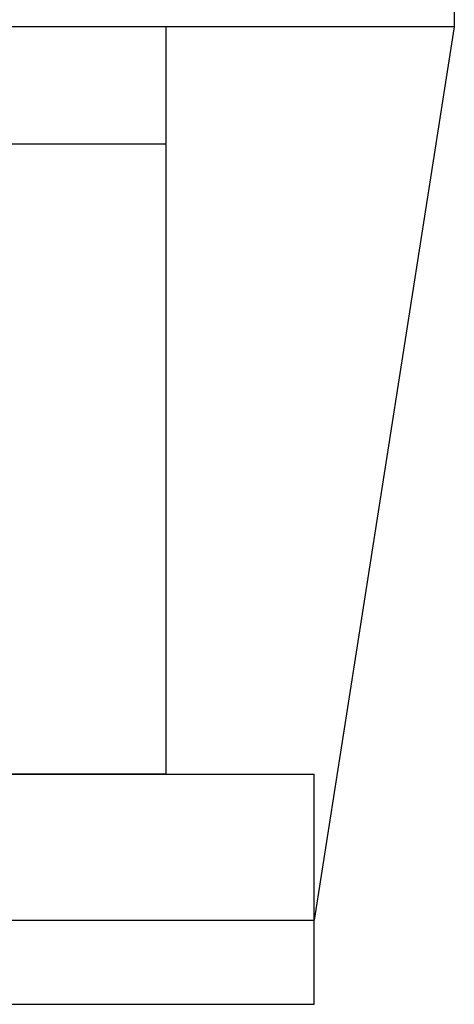
# Model space of a CAD drawing. Extents: x 1598 to 22803, y 0 to 5193.
# Drawn here: x 12816 to 13188, y 717 to 1559 of the extents above; entities that cross this region are included whole.
import ezdxf

# ---------------------------------------------------------------- set-up
doc = ezdxf.new("R2010")
doc.units = 0
doc.header["$LTSCALE"] = 2
doc.layers.add('MARK BV', color=7, linetype='CONTINUOUS')

msp = doc.modelspace()

# ---------------------------------------------------------------- linework, layer by layer
at = {"layer": 'MARK BV'}
for p, q in [((13188.12, 1598.62), (13188.12, 1552.62)), ((13188.12, 1552.62), (12084.12, 1552.62)), ((12941.12, 1552.62), (12941.12, 913.62)), ((13188.12, 1552.62), (13068.12, 788.62)), ((12211.12, 1452.62), (12941.12, 1452.62)), ((12084.12, 913.62), (13068.12, 913.62)), ((12941.12, 913.62), (12211.12, 913.62)), ((13068.12, 716.62), (13068.12, 913.62)), ((12084.12, 788.62), (13068.12, 788.62)), ((12084.12, 716.62), (13068.12, 716.62))]:
    msp.add_line(p, q, dxfattribs=at)

doc.saveas('drawing.dxf')
